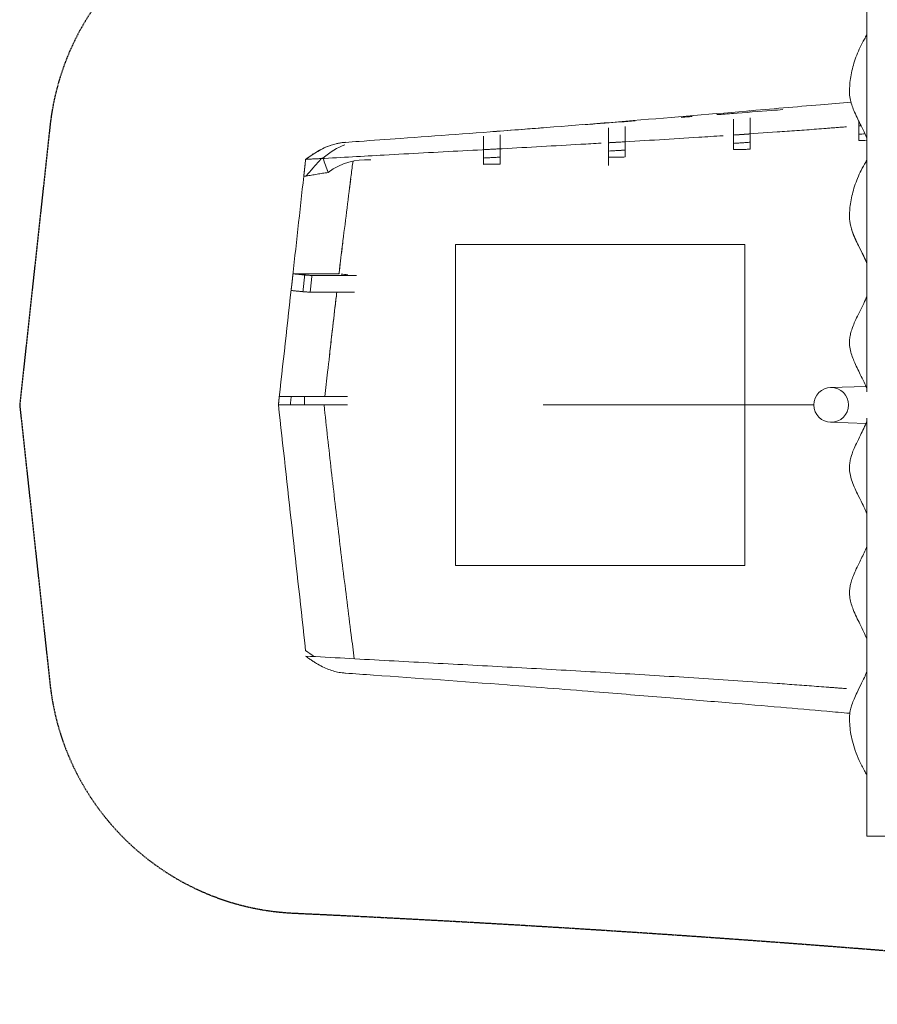
# Model space of a CAD drawing. Extents: x -1024 to 1123, y -431 to 660.
# Drawn here: x -1024 to -407, y -431 to 277 of the extents above; entities that cross this region are included whole.
import ezdxf

# ---------------------------------------------------------------- set-up
doc = ezdxf.new("R2010")
doc.units = 0
doc.header["$MEASUREMENT"] = 0
doc.linetypes.add('GESTRICHELT', pattern=[0.75, 0.5, -0.25])
doc.layers.add('Richter-EN-Fallraum', color=3, linetype='GESTRICHELT')
doc.layers.add('Richter-Oberirdisch', color=7, linetype='CONTINUOUS')

msp = doc.modelspace()

# ---------------------------------------------------------------- linework, layer by layer
at = {"layer": 'Richter-EN-Fallraum', "flags": 128}
msp.add_lwpolyline([(567.94, -198.17), (786.33, -198.17, 0.414214), (971.33, -13.17), (971.33, 12.81, 0.414214), (786.33, 197.81), (567.94, 197.81, 0.190108), (138.32, 423.51, 0.073778), (-392.56, 392.73, -0.008785), (-826.3, 365.18, 0.369775), (-1001.74, 200.36), (-1023.52, -0.18), (-1001.74, -200.73, 0.369775), (-826.3, -365.55, -0.008785), (-392.56, -393.09, 0.073778), (138.32, -423.87, 0.190108)], format="xyb", close=True, dxfattribs=at)
at = {"layer": 'Richter-Oberirdisch', "color": 0, "linetype": 'Continuous', "lineweight": 0}
for p, q in [((-414.11, 309.82), (-414.11, 9.22)), ((-440.24, 12.31), (-414.76, 13.1)), ((-452.34, -0.18), (-646.93, -0.18)), ((-440.24, -12.68), (-414.76, -13.47)), ((-414.11, -9.59), (-414.11, -310.18)), ((-399.11, -310.18), (-414.11, -310.18))]:
    msp.add_line(p, q, dxfattribs=at)
msp.add_ellipse((-439.85, -0.18), major_axis=(0, -12.5), ratio=0.999194, dxfattribs=at)
for points, degree, knots in [([(-414.11, 191.48), (-414.14, 191.55), (-414.17, 191.63), (-414.79, 193.22), (-415.43, 194.69), (-416.99, 198.06), (-417.92, 199.93), (-420.44, 204.97), (-422.05, 208.13), (-424.57, 214.19), (-425.59, 217.07), (-426.47, 221.79), (-426.62, 223.5), (-426.61, 226.39), (-426.57, 227.6), (-426.38, 230.69), (-426.19, 232.57), (-425.66, 236.31), (-425.32, 238.17), (-424.48, 241.89), (-423.98, 243.75), (-422.83, 247.49), (-422.17, 249.37), (-420.69, 253.17), (-419.85, 255.08), (-418, 258.97), (-416.98, 260.93), (-415.32, 263.87), (-414.72, 264.89), (-414.11, 265.9)], 3, [117.302514, 117.302514, 117.302514, 117.302514, 117.564044, 117.564044, 123.008915, 123.008915, 130.311464, 130.311464, 142.693176, 142.693176, 152.45218, 152.45218, 157.526681, 157.526681, 161.131144, 161.131144, 166.84443, 166.84443, 172.661934, 172.661934, 178.753127, 178.753127, 185.267516, 185.267516, 192.350449, 192.350449, 200.146498, 200.146498, 204.436366, 204.436366, 204.436366, 204.436366]), ([(-789.27, 188.62), (-785.97, 188.85), (-782.66, 189.08), (-769.43, 190.02), (-759.51, 190.73), (-723.17, 193.34), (-696.76, 195.28), (-642.77, 199.41), (-615.17, 201.6), (-558.63, 206.2), (-529.67, 208.63), (-482.97, 212.61), (-465.25, 214.13), (-440.2, 216.29), (-432.89, 216.92), (-425.57, 217.55)], 3, [0, 0, 0, 0, 10.000001, 10.000001, 40.000045, 40.000045, 119.952673, 119.952673, 203.55075, 203.55075, 291.190746, 291.190746, 344.688311, 344.688311, 366.738771, 366.738771, 366.738771, 366.738771]), ([(-539.71, 207.18), (-540.59, 207.12), (-543.25, 206.92), (-545.9, 206.72), (-547.68, 206.58)], 3, [0.747251041, 0.747251041, 0.747251041, 0.747251041, 0.75, 0.755557852, 0.755557852, 0.755557852, 0.755557852]), ([(-522, 208.52), (-520, 208.68), (-516, 208.98), (-512, 209.28), (-510, 209.43)], 3, [0, 0, 0, 0, 0.499999, 1, 1, 1, 1]), ([(-474.56, 212.14), (-477.18, 211.94), (-489.31, 211.01), (-501.44, 210.08), (-510.95, 209.36)], 3, [0.67929146, 0.67929146, 0.67929146, 0.67929146, 0.6875, 0.71725231, 0.71725231, 0.71725231, 0.71725231]), ([(-500.32, 211.13), (-500.24, 211.14), (-500.16, 211.14), (-499.39, 211.21), (-498.69, 211.27), (-498, 211.33)], 3, [9.757073, 9.757073, 9.757073, 9.757073, 10.000002, 10.000002, 12.097827, 12.097827, 12.097827, 12.097827]), ([(-646.63, 199.11), (-651.82, 198.72), (-664.04, 197.79), (-676.26, 196.85), (-683.29, 196.31)], 3, [0.85876045, 0.85876045, 0.85876045, 0.85876045, 0.875, 0.8970028, 0.8970028, 0.8970028, 0.8970028]), ([(-580.75, 204.09), (-587.92, 203.55), (-599.9, 202.65), (-611.89, 201.75), (-616.69, 201.38)], 3, [0.79004632, 0.79004632, 0.79004632, 0.79004632, 0.8125, 0.82753817, 0.82753817, 0.82753817, 0.82753817]), ([(-428.68, 199.82), (-428.85, 199.8), (-430.2, 199.69), (-432.72, 199.49), (-436.25, 199.22), (-439.77, 198.94), (-444.48, 198.57), (-450.36, 198.13), (-457.41, 197.6), (-466.82, 196.9), (-482.96, 195.74), (-496.74, 194.79), (-505.82, 194.18)], 3, [0.56974294, 0.56974294, 0.56974294, 0.56974294, 0.5703125, 0.57421875, 0.578125, 0.58203125, 0.5859375, 0.59375, 0.6015625, 0.609375, 0.625, 0.65512981, 0.65512981, 0.65512981, 0.65512981]), ([(-690, 193.11), (-690, 193.01), (-690, 192.52), (-690, 191.52), (-690, 189.77), (-690, 187.31), (-690, 184.66), (-690, 183.34)], 3, [0.7536442, 0.7536442, 0.7536442, 0.7536442, 0.7656822, 0.8138064, 0.8598972, 0.9178844, 1, 1, 1, 1]), ([(-517.59, 193.4), (-523.42, 193.02), (-548.1, 191.43), (-573.45, 189.89), (-592.97, 188.75), (-593.64, 188.71)], 3, [0.6681448, 0.6681448, 0.6681448, 0.6681448, 0.6875, 0.75, 0.75222596, 0.75222596, 0.75222596, 0.75222596]), ([(-509.98, 193.87), (-508.65, 193.96), (-505.99, 194.14), (-502, 194.41), (-499.33, 194.59), (-498, 194.68)], 3, [0.0018026, 0.0018026, 0.0018026, 0.0018026, 0.3333407, 0.6666618, 1, 1, 1, 1]), ([(-799.84, 186.49), (-799.97, 186.45), (-803.01, 185.4), (-809, 182.56), (-814.88, 178.59), (-817.82, 176.38)], 3, [0.7444446, 0.7444446, 0.7444446, 0.7444446, 0.75, 0.875, 1, 1, 1, 1]), ([(-605.27, 188.04), (-610.15, 187.76), (-624.45, 186.94), (-648.18, 185.61), (-676.46, 184.06), (-704.74, 182.54), (-733.02, 181.03), (-767.14, 179.18), (-791.83, 177.8), (-807.09, 176.96)], 3, [0.7650825, 0.7650825, 0.7650825, 0.7650825, 0.78125, 0.8125, 0.84375, 0.875, 0.90625, 0.9375, 0.9881406, 0.9881406, 0.9881406, 0.9881406]), ([(-799.52, 186.6), (-798.31, 187.01), (-796.34, 187.56), (-794.37, 187.96), (-793.63, 188.09)], 3, [0.26012292, 0.26012292, 0.26012292, 0.26012292, 0.3125, 0.34502259, 0.34502259, 0.34502259, 0.34502259]), ([(-789.42, 188.61), (-790.13, 188.56), (-791.7, 188.4), (-793.27, 188.16), (-794.13, 188)], 3, [0.59393157, 0.59393157, 0.59393157, 0.59393157, 0.625, 0.662214, 0.662214, 0.662214, 0.662214]), ([(-588.05, 189.03), (-589.36, 188.95), (-592.01, 188.8), (-596, 188.56), (-598.67, 188.41), (-600, 188.33)], 3, [0.0037768, 0.0037768, 0.0037768, 0.0037768, 0.3333361, 0.666664, 1, 1, 1, 1]), ([(-504.08, 188.27), (-505.06, 188.2), (-506.15, 188.13), (-507.24, 188.06), (-507.36, 188.05)], 3, [0.5070874, 0.5070874, 0.5070874, 0.5070874, 0.75, 0.7803647, 0.7803647, 0.7803647, 0.7803647]), ([(-498, 188.68), (-499, 188.61), (-500.07, 188.54), (-501.15, 188.47), (-501.22, 188.46)], 3, [0, 0, 0, 0, 0.25, 0.2687631, 0.2687631, 0.2687631, 0.2687631]), ([(-498, 183.63), (-498, 184.47), (-498, 186.15), (-498, 187.84), (-498, 188.68)], 3, [0, 0, 0, 0, 0.499999, 1, 1, 1, 1]), ([(-806.55, 176.99), (-806.35, 177.04), (-805.95, 177.14), (-805.56, 177.24), (-805.36, 177.28)], 3, [0, 0, 0, 0, 0.500021, 1, 1, 1, 1]), ([(-805.36, 177.28), (-805.64, 177.22), (-806.01, 177.12), (-806.38, 177.03), (-806.47, 177.01)], 3, [0, 0, 0, 0, 0.7173146, 0.9340703, 0.9340703, 0.9340703, 0.9340703]), ([(-805.28, 177.06), (-804.7, 175.42), (-803.51, 172.05), (-802.32, 168.69), (-801.71, 166.97)], 3, [0.021479, 0.021479, 0.021479, 0.021479, 0.5, 1, 1, 1, 1]), ([(-805.28, 177.06), (-804.7, 175.42), (-803.81, 172.91), (-802.92, 170.4), (-802.62, 169.54)], 3, [0.0218917, 0.0218917, 0.0218917, 0.0218917, 0.5, 0.7506002, 0.7506002, 0.7506002, 0.7506002]), ([(-689.99, 183.34), (-688.66, 183.41), (-687.29, 183.48), (-685.92, 183.55), (-685.88, 183.56)], 3, [0.0008719, 0.0008719, 0.0008719, 0.0008719, 0.3333368, 0.3430642, 0.3430642, 0.3430642, 0.3430642]), ([(-686.99, 177.5), (-687, 177.5), (-687.99, 177.44), (-688.99, 177.39), (-689.98, 177.34)], 3, [0.749602, 0.749602, 0.749602, 0.749602, 0.75, 0.9985204, 0.9985204, 0.9985204, 0.9985204]), ([(-678.8, 177.94), (-679.53, 177.9), (-681.27, 177.81), (-683, 177.71), (-684, 177.66), (-684.01, 177.66)], 3, [0.0666537, 0.0666537, 0.0666537, 0.0666537, 0.25, 0.5, 0.500476, 0.500476, 0.500476, 0.500476]), ([(-682.21, 183.75), (-682.14, 183.76), (-680.75, 183.83), (-679.36, 183.91), (-678.04, 183.98)], 3, [0.649516, 0.649516, 0.649516, 0.649516, 0.6666631, 0.9967671, 0.9967671, 0.9967671, 0.9967671]), ([(-678, 183.98), (-678, 183.15), (-678, 182.38), (-678, 180.71), (-678, 179.85), (-678, 178.36), (-678, 177.71), (-678, 177.07)], 3, [10.357097, 10.357097, 10.357097, 10.357097, 13.848216, 13.848216, 18.411685, 18.411685, 22.059079, 22.059079, 22.059079, 22.059079]), ([(-678, 177.58), (-678, 177.51), (-678, 177.22), (-678, 176.53), (-678, 175.26), (-678, 174.2), (-678, 173.55)], 3, [0.079444, 0.079444, 0.079444, 0.079444, 0.125, 0.25, 0.5, 0.8900679, 0.8900679, 0.8900679, 0.8900679]), ([(-678, 173), (-678, 173.88), (-678, 175.34), (-678, 176.58), (-678, 177.07)], 3, [0, 0, 0, 0, 0.05232762, 0.0907847, 0.0907847, 0.0907847, 0.0907847]), ([(-600, 182.33), (-598, 182.45), (-595.97, 182.57), (-593.95, 182.69), (-593.92, 182.69)], 3, [0, 0, 0, 0, 0.5, 0.5064056, 0.5064056, 0.5064056, 0.5064056]), ([(-588.61, 183.01), (-590.4, 182.9), (-592.33, 182.79), (-594.25, 182.68), (-594.37, 182.67)], 3, [0.0504889, 0.0504889, 0.0504889, 0.0504889, 0.5, 0.5311637, 0.5311637, 0.5311637, 0.5311637]), ([(-588, 178.09), (-588, 178.91), (-588, 180.13), (-588, 181.35), (-588, 181.75)], 3, [0, 0, 0, 0, 0.5000003, 0.7379027, 0.7379027, 0.7379027, 0.7379027]), ([(-819.15, 164.38), (-819.14, 164.44), (-819.14, 164.5), (-819.13, 164.52), (-819.13, 164.53), (-819.13, 164.6), (-819.12, 164.61), (-819.12, 164.63), (-819.11, 164.7), (-819.11, 164.71), (-819.11, 164.72), (-819.1, 164.79), (-819.1, 164.86), (-819.03, 165.46), (-819.02, 165.52), (-819.02, 165.58), (-819.01, 165.59), (-819.01, 165.61), (-819.01, 165.67), (-819.01, 165.68), (-819, 165.7), (-819, 165.76), (-819, 165.77), (-818.99, 165.78), (-818.99, 165.84), (-818.98, 165.9), (-818.91, 166.51), (-818.91, 166.57), (-818.9, 166.64), (-818.9, 166.66), (-818.9, 166.67), (-818.89, 166.74), (-818.88, 166.8), (-818.81, 167.41), (-818.81, 167.47), (-818.8, 167.53), (-818.8, 167.54), (-818.8, 167.55), (-818.79, 167.61), (-818.78, 167.67), (-818.72, 168.28), (-818.71, 168.34), (-818.7, 168.41), (-818.64, 169.01), (-818.63, 169.07), (-818.62, 169.13), (-818.55, 169.74), (-818.49, 170.34), (-817.82, 176.38)], 1, [0, 0, 0.004883, 0.010416, 0.011578, 0.01274, 0.018274, 0.01968, 0.021086, 0.02662, 0.027782, 0.028944, 0.034478, 0.040011, 0.090317, 0.095348, 0.100378, 0.101435, 0.102491, 0.107522, 0.1088, 0.110078, 0.115109, 0.116165, 0.117222, 0.122252, 0.127283, 0.177589, 0.183123, 0.188656, 0.189818, 0.19098, 0.196514, 0.202048, 0.252354, 0.257384, 0.262415, 0.263471, 0.264528, 0.269558, 0.274589, 0.324895, 0.330428, 0.335962, 0.386268, 0.391298, 0.396329, 0.446635, 0.496941, 1, 1]), ([(-783.76, 175.2), (-784.2, 171.8), (-785.64, 160.56), (-788.06, 141.45), (-790.98, 117.87), (-792.89, 102.09), (-793.84, 94.17), (-793.85, 94.11)], 3, [0.0709442, 0.0709442, 0.0709442, 0.0709442, 0.125, 0.25, 0.375, 0.5, 0.5008737, 0.5008737, 0.5008737, 0.5008737]), ([(-414.11, 101.48), (-414.33, 102.05), (-414.56, 102.61), (-415.47, 104.8), (-416.2, 106.38), (-418, 110.12), (-419.08, 112.25), (-421.78, 117.67), (-423.39, 121.01), (-425.47, 126.98), (-426.16, 129.47), (-426.62, 133.5), (-426.63, 134.97), (-426.56, 137.72), (-426.5, 139.01), (-426.24, 142.19), (-426, 144.07), (-425.39, 147.8), (-425.01, 149.66), (-424.09, 153.38), (-423.55, 155.24), (-422.31, 159), (-421.61, 160.88), (-420.03, 164.7), (-419.14, 166.63), (-417.19, 170.54), (-416.11, 172.52), (-414.7, 174.92), (-414.41, 175.41), (-414.11, 175.9)], 3, [432.212842, 432.212842, 432.212842, 432.212842, 434.244795, 434.244795, 440.221264, 440.221264, 448.597259, 448.597259, 461.347981, 461.347981, 469.316306, 469.316306, 473.667209, 473.667209, 477.557016, 477.557016, 483.290126, 483.290126, 489.165381, 489.165381, 495.355078, 495.355078, 502.006997, 502.006997, 509.265969, 509.265969, 517.276867, 517.276867, 519.348177, 519.348177, 519.348177, 519.348177]), ([(-819.15, 164.38), (-821.98, 138.95), (-828.07, 84.1), (-834.17, 29.24), (-837.43, -0.18)], 3, [0.0679656, 0.0679656, 0.0679656, 0.0679656, 0.5000002, 1, 1, 1, 1]), ([(-801.71, 166.97), (-803.03, 166.77), (-805.67, 166.36), (-809.63, 165.71), (-813.61, 165.03), (-816.26, 164.55), (-817.59, 164.3), (-817.61, 164.3), (-817.63, 164.29), (-817.65, 164.29)], 3, [0, 0, 0, 0, 0.248919, 0.497838, 0.746756, 0.995675, 0.995675, 0.995675, 1, 1, 1, 1]), ([(-786.61, 152.87), (-786.51, 153.65), (-786.11, 156.81), (-785.71, 159.98), (-785.41, 162.37)], 3, [0.86134338, 0.86134338, 0.86134338, 0.86134338, 0.875, 0.91703553, 0.91703553, 0.91703553, 0.91703553]), ([(-786.61, 152.87), (-786.51, 153.65), (-786.11, 156.81), (-785.71, 159.98), (-785.41, 162.37)], 3, [0.86134338, 0.86134338, 0.86134338, 0.86134338, 0.875, 0.91703553, 0.91703553, 0.91703553, 0.91703553]), ([(-414.11, 101.48), (-414.45, 102.35), (-414.8, 103.21), (-415.91, 105.76), (-416.69, 107.42), (-418.66, 111.43), (-419.85, 113.76), (-422.55, 119.32), (-424.06, 122.59), (-425.18, 126.21), (-425.18, 126.21), (-425.18, 126.21)], 3, [12.53844, 12.53844, 12.53844, 12.53844, 15.650754, 15.650754, 21.981473, 21.981473, 31.185822, 31.185822, 43.404065, 43.404065, 43.404158, 43.404158, 43.404158, 43.404158]), ([(-793.85, 94.1), (-793.11, 100.25), (-792.17, 108.03), (-791.22, 115.8), (-791.02, 117.42)], 3, [0.5167865, 0.5167865, 0.5167865, 0.5167865, 0.625, 0.6534528, 0.6534528, 0.6534528, 0.6534528]), ([(-793.85, 94.1), (-793.11, 100.25), (-792.17, 108.03), (-791.22, 115.8), (-791.02, 117.42)], 3, [0.5167865, 0.5167865, 0.5167865, 0.5167865, 0.625, 0.6534528, 0.6534528, 0.6534528, 0.6534528]), ([(-710, -115.5), (-710, -113.27), (-710, -108.78), (-710, -101.95), (-710, -95.03), (-710, -88.04), (-710, -80.97), (-710, -73.84), (-710, -67.86), (-710, -63.04), (-710, -58.21), (-710, -52.12), (-710, -44.78), (-710, -37.4), (-710, -29.99), (-710, -22.56), (-710, -15.11), (-710, -7.65), (-710, -0.18), (-710, 7.28), (-710, 14.74), (-710, 22.19), (-710, 29.62), (-710, 37.03), (-710, 44.41), (-710, 51.76), (-710, 57.84), (-710, 62.68), (-710, 67.49), (-710, 73.48), (-710, 80.6), (-710, 87.67), (-710, 94.67), (-710, 101.58), (-710, 108.41), (-710, 112.9), (-710, 115.14)], 3, [0, 0, 0, 0, 0.03125, 0.0625, 0.09375, 0.125, 0.15625, 0.1875, 0.21875, 0.234375, 0.25, 0.28125, 0.3125, 0.34375, 0.375, 0.40625, 0.4375, 0.46875, 0.5, 0.53125, 0.5625, 0.59375, 0.625, 0.65625, 0.6875, 0.71875, 0.75, 0.765625, 0.78125, 0.8125, 0.84375, 0.875, 0.90625, 0.9375, 0.96875, 1, 1, 1, 1]), ([(-502, 115.14), (-502, 112.9), (-502, 108.41), (-502, 101.58), (-502, 94.67), (-502, 87.67), (-502, 80.6), (-502, 73.48), (-502, 67.49), (-502, 62.68), (-502, 57.84), (-502, 51.76), (-502, 44.41), (-502, 37.03), (-502, 29.62), (-502, 22.19), (-502, 14.74), (-502, 7.28), (-502, -0.18), (-502, -7.65), (-502, -15.11), (-502, -22.56), (-502, -29.99), (-502, -37.4), (-502, -44.78), (-502, -52.12), (-502, -58.21), (-502, -63.04), (-502, -67.86), (-502, -73.84), (-502, -80.97), (-502, -88.04), (-502, -95.03), (-502, -101.95), (-502, -108.78), (-502, -113.27), (-502, -115.5)], 3, [0, 0, 0, 0, 0.03125, 0.0625, 0.09375, 0.125, 0.15625, 0.1875, 0.21875, 0.234375, 0.25, 0.28125, 0.3125, 0.34375, 0.375, 0.40625, 0.4375, 0.46875, 0.5, 0.53125, 0.5625, 0.59375, 0.625, 0.65625, 0.6875, 0.71875, 0.75, 0.765625, 0.78125, 0.8125, 0.84375, 0.875, 0.90625, 0.9375, 0.96875, 1, 1, 1, 1]), ([(-828.29, 82.1), (-826.16, 81.89), (-823.33, 81.62), (-820.51, 81.34), (-819.81, 81.28)], 3, [0, 0, 0, 0, 0.754021, 1, 1, 1, 1]), ([(-819.81, 81.28), (-819.6, 81.26), (-817.86, 81.12), (-816.13, 80.98), (-814.61, 80.86)], 3, [0, 0, 0, 0, 0.123786, 1, 1, 1, 1]), ([(-795.42, 80.88), (-795.82, 77.48), (-797.15, 66.21), (-799.36, 47.07), (-801.8, 25.45), (-803.32, 11.7), (-803.97, 5.82)], 3, [0.5709874, 0.5709874, 0.5709874, 0.5709874, 0.625, 0.75, 0.875, 0.9682462, 0.9682462, 0.9682462, 0.9682462]), ([(-800.73, 34.97), (-800.21, 39.5), (-798.89, 51.14), (-797.12, 66.43), (-795.86, 77.2), (-795.42, 80.86)], 3, [0.1706043, 0.1706043, 0.1706043, 0.1706043, 0.25, 0.375, 0.4392443, 0.4392443, 0.4392443, 0.4392443]), ([(-800.73, 34.97), (-800.21, 39.5), (-798.89, 51.14), (-797.12, 66.43), (-795.86, 77.2), (-795.42, 80.86)], 3, [0.1706043, 0.1706043, 0.1706043, 0.1706043, 0.25, 0.375, 0.4392443, 0.4392443, 0.4392443, 0.4392443]), ([(-414.11, 11.48), (-414.14, 11.55), (-414.17, 11.62), (-414.78, 13.21), (-415.43, 14.67), (-416.98, 18.04), (-417.91, 19.91), (-420.42, 24.94), (-422.02, 28.08), (-424.55, 34.14), (-425.58, 37.02), (-426.46, 41.75), (-426.64, 43.47), (-426.59, 46.34), (-426.48, 47.52), (-426.13, 49.79), (-425.88, 50.89), (-425.26, 53.22), (-424.87, 54.43), (-423.91, 57.06), (-423.33, 58.46), (-421.93, 61.61), (-421.09, 63.34), (-418.95, 67.65), (-417.64, 70.22), (-415.59, 74.57), (-414.81, 76.31), (-414.11, 78.14)], 3, [327.441574, 327.441574, 327.441574, 327.441574, 327.685504, 327.685504, 333.125366, 333.125366, 340.418529, 340.418529, 352.759085, 352.759085, 362.548385, 362.548385, 367.639633, 367.639633, 371.16658, 371.16658, 374.673458, 374.673458, 378.802767, 378.802767, 383.895051, 383.895051, 390.56172, 390.56172, 400.675211, 400.675211, 407.147064, 407.147064, 407.147064, 407.147064]), ([(-787.83, 5.82), (-818.38, 5.82), (-818.66, 5.82)], 1, [0.5187564, 0.5187564, 0.9955072, 1, 1]), ([(-787.83, 5.82), (-818.38, 5.82), (-818.66, 5.82)], 1, [0.5187564, 0.5187564, 0.9955072, 1, 1]), ([(-828.86, -0.18), (-830.29, -0.18), (-833.15, -0.18), (-836.01, -0.18), (-837.43, -0.18)], 3, [0.0000048, 0.0000048, 0.0000048, 0.0000048, 0.5000004, 1, 1, 1, 1]), ([(-817.82, -176.74), (-821.09, -147.32), (-827.63, -88.46), (-834.17, -29.61), (-837.43, -0.18)], 3, [0, 0, 0, 0, 0.5, 1, 1, 1, 1]), ([(-818.53, -0.18), (-820.25, -0.18), (-823.69, -0.18), (-827.14, -0.18), (-828.86, -0.18)], 3, [0, 0, 0, 0, 0.500004, 1, 1, 1, 1]), ([(-787.83, -0.18), (-788.44, -0.18), (-798.68, -0.18), (-808.91, -0.18), (-818.53, -0.18)], 3, [0.5199033, 0.5199033, 0.5199033, 0.5199033, 0.5487052, 1, 1, 1, 1]), ([(-804.62, -0.18), (-803.77, -8.06), (-802.03, -23.81), (-799.36, -47.43), (-796.63, -71.05), (-793.84, -94.65), (-790.98, -118.24), (-788.06, -141.82), (-785.34, -163.29), (-783.59, -176.91), (-782.84, -182.67)], 3, [0, 0, 0, 0, 0.125, 0.25, 0.375, 0.5, 0.625, 0.75, 0.875, 0.9667744, 0.9667744, 0.9667744, 0.9667744]), ([(-414.11, -78.52), (-414.44, -77.68), (-414.78, -76.85), (-415.86, -74.34), (-416.64, -72.69), (-418.59, -68.71), (-419.77, -66.4), (-422.47, -60.86), (-423.99, -57.58), (-425.78, -51.86), (-426.31, -49.6), (-426.64, -45.91), (-426.64, -44.5), (-426.43, -42.03), (-426.26, -40.94), (-425.79, -38.69), (-425.48, -37.54), (-424.71, -35.1), (-424.24, -33.81), (-423.1, -30.99), (-422.41, -29.47), (-420.74, -25.93), (-419.74, -23.94), (-417.12, -18.68), (-415.48, -15.41), (-414.11, -11.85)], 3, [222.678237, 222.678237, 222.678237, 222.678237, 225.679228, 225.679228, 231.972312, 231.972312, 241.08301, 241.08301, 253.367772, 253.367772, 260.444665, 260.444665, 264.566989, 264.566989, 267.936433, 267.936433, 271.693193, 271.693193, 276.206564, 276.206564, 281.909162, 281.909162, 289.711481, 289.711481, 302.412726, 302.412726, 302.412726, 302.412726]), ([(-414.11, -168.52), (-414.18, -168.34), (-414.25, -168.16), (-414.94, -166.43), (-415.6, -164.94), (-417.2, -161.5), (-418.16, -159.58), (-420.8, -154.3), (-422.5, -150.95), (-424.95, -144.73), (-425.85, -141.96), (-426.55, -137.45), (-426.66, -135.83), (-426.55, -133.1), (-426.42, -131.96), (-426.02, -129.71), (-425.76, -128.59), (-425.09, -126.23), (-424.67, -125), (-423.66, -122.31), (-423.04, -120.87), (-421.56, -117.61), (-420.67, -115.8), (-418.35, -111.14), (-416.89, -108.3), (-415.06, -104.19), (-414.57, -103.04), (-414.11, -101.86)], 3, [117.909499, 117.909499, 117.909499, 117.909499, 118.554914, 118.554914, 124.110325, 124.110325, 131.623061, 131.623061, 144.723777, 144.723777, 153.919432, 153.919432, 158.687577, 158.687577, 162.133231, 162.133231, 165.716712, 165.716712, 169.965087, 169.965087, 175.245359, 175.245359, 182.245066, 182.245066, 193.431557, 193.431557, 197.620211, 197.620211, 197.620211, 197.620211]), ([(-428.88, -204.16), (-428.99, -204.16), (-430.26, -204.05), (-432.72, -203.86), (-436.25, -203.58), (-439.77, -203.31), (-444.48, -202.94), (-450.36, -202.5), (-457.41, -201.96), (-466.82, -201.27), (-492.71, -199.4), (-535.09, -196.58), (-582.2, -193.73), (-619.9, -191.56), (-648.18, -189.98), (-676.46, -188.42), (-704.74, -186.91), (-733.02, -185.4), (-770.71, -183.35), (-798.98, -181.77), (-817.82, -180.74)], 3, [0.5699728, 0.5699728, 0.5699728, 0.5699728, 0.5703125, 0.5742188, 0.578125, 0.5820312, 0.5859375, 0.59375, 0.6015625, 0.609375, 0.625, 0.6875, 0.75, 0.78125, 0.8125, 0.84375, 0.875, 0.90625, 0.9375, 1, 1, 1, 1]), ([(-817.82, -180.74), (-817.63, -180.88), (-817.27, -181.16), (-816.53, -181.7), (-815.61, -182.37), (-814.51, -183.14), (-813.04, -184.14), (-811.21, -185.33), (-808.27, -187.08), (-804.61, -189), (-800.23, -190.81), (-795.87, -192.08), (-792.18, -192.73), (-789.93, -192.94), (-789.12, -193)], 3, [0, 0, 0, 0, 0.0078125, 0.015625, 0.03125, 0.046875, 0.0625, 0.09375, 0.125, 0.1875, 0.25, 0.3125, 0.375, 0.410422, 0.410422, 0.410422, 0.410422]), ([(-426.38, -221.85), (-431.91, -221.37), (-437.43, -220.89), (-454.02, -219.46), (-465.07, -218.51), (-488.47, -216.51), (-500.82, -215.45), (-527.3, -213.21), (-541.43, -212.02), (-572.52, -209.44), (-589.48, -208.05), (-628.59, -204.91), (-650.74, -203.16), (-704.9, -199.03), (-736.93, -196.7), (-775.74, -193.94), (-782.51, -193.46), (-789.27, -192.99)], 3, [860.75159, 860.75159, 860.75159, 860.75159, 877.411414, 877.411414, 910.764169, 910.764169, 948.063642, 948.063642, 990.824367, 990.824367, 1042.169694, 1042.169694, 1109.283831, 1109.283831, 1206.227136, 1206.227136, 1226.680773, 1226.680773, 1226.680773, 1226.680773]), ([(-414.11, -266.26), (-414.72, -265.26), (-415.32, -264.24), (-417.25, -260.82), (-418.52, -258.34), (-420.72, -253.48), (-421.68, -251.11), (-423.29, -246.48), (-423.96, -244.23), (-425.05, -239.85), (-425.48, -237.72), (-426.12, -233.55), (-426.35, -231.52), (-426.6, -227.54), (-426.69, -225.57), (-426.46, -222.08), (-426.2, -220.55), (-425.59, -217.92), (-425.26, -216.79), (-424.43, -214.31), (-423.92, -212.98), (-422.68, -210.04), (-421.94, -208.45), (-420.12, -204.68), (-419.02, -202.52), (-416.59, -197.6), (-415.25, -194.83), (-414.11, -191.85)], 3, [5.719767, 5.719767, 5.719767, 5.719767, 10.008136, 10.008136, 19.761496, 19.761496, 28.30047, 28.30047, 35.807142, 35.807142, 42.528775, 42.528775, 48.701083, 48.701083, 54.545521, 54.545521, 59.231093, 59.231093, 63.003655, 63.003655, 67.733384, 67.733384, 73.763014, 73.763014, 82.261607, 82.261607, 92.864163, 92.864163, 92.864163, 92.864163])]:
    msp.add_open_spline(points, degree=degree, knots=knots, dxfattribs=at)
for points, degree in [([(-522, 208.52), (-522, 208.52), (-522, 208.52), (-522, 208.52)], 3), ([(-510, 193.87), (-510, 199.04), (-510, 202.78), (-510, 205.38)], 3), ([(-510, 193.87), (-510, 199.04), (-510, 202.78), (-510, 205.38)], 3), ([(-498, 211.33), (-498, 211.33), (-498, 211.33), (-498, 211.33)], 3), ([(-498, 206.26), (-498, 203.63), (-498, 199.86), (-498, 194.68)], 3), ([(-600, 199.09), (-600, 196.79), (-600, 193.31), (-600, 188.33)], 3), ([(-600, 188.33), (-600, 193.31), (-600, 196.79), (-600, 199.09)], 3), ([(-588, 199.97), (-588, 197.63), (-588, 194.09), (-588, 189.03)], 3), ([(-588, 199.97), (-588, 197.63), (-588, 194.09), (-588, 189.03)], 3), ([(-420, 200.46), (-420, 201.75), (-420, 202.96), (-420, 204.09)], 3), ([(-418.26, 200.6), (-418.84, 200.55), (-419.42, 200.5), (-420, 200.46)], 3), ([(-418.26, 200.6), (-420, 200.46)], 1), ([(-420, 200.46), (-420, 198.46), (-420, 196.46), (-420, 194.46)], 3), ([(-420, 200.46), (-420, 194.46)], 1), ([(-690, 183.34), (-690, 188.01), (-690, 191.16), (-690, 193.11)], 3), ([(-678, 194.06), (-678, 192.08), (-678, 188.85), (-678, 183.98)], 3), ([(-678, 193.4), (-678, 193.04), (-678, 192.64), (-678, 192.21)], 3), ([(-678, 192.82), (-678, 192.82), (-678, 192.82), (-678, 192.82)], 3), ([(-498, 194.68), (-510, 193.87)], 1), ([(-510, 193.9), (-510, 191.56), (-510, 189.22), (-510, 186.88)], 3), ([(-510, 193.87), (-510, 193.87), (-510, 193.87), (-510, 193.87)], 3), ([(-510, 187.87), (-510, 193.87)], 1), ([(-498, 183.63), (-498, 188.8), (-498, 192.38), (-498, 194.71)], 3), ([(-498, 183.63), (-498, 188.8), (-498, 192.38), (-498, 194.71)], 3), ([(-498, 194.68), (-498, 192.68), (-498, 190.68), (-498, 188.68)], 3), ([(-498, 194.68), (-498, 188.68)], 1), ([(-415.47, 194.74), (-416.98, 194.64), (-418.49, 194.55), (-420, 194.46)], 3), ([(-420, 194.46), (-418.49, 194.55), (-416.98, 194.64), (-415.47, 194.74)], 3), ([(-420, 194.46), (-420, 190.02)], 1), ([(-817.8, 176.39), (-811.94, 180.69), (-806.31, 184.14), (-800.69, 186.19)], 3), ([(-817.8, 176.39), (-811.94, 180.69), (-806.31, 184.14), (-800.69, 186.19)], 3), ([(-789.55, 186.89), (-794.88, 184.99), (-800.16, 181.91), (-805.36, 177.28)], 3), ([(-789.55, 186.89), (-794.88, 184.99), (-800.16, 181.91), (-805.36, 177.28)], 3), ([(-789.6, 188.6), (-789.44, 188.61), (-789.28, 188.62), (-789.12, 188.63)], 3), ([(-678, 190.56), (-678, 189.84), (-678, 189.05), (-678, 188.17)], 3), ([(-588, 189.03), (-600, 188.33)], 1), ([(-600, 188.33), (-600, 182.33)], 1), ([(-600, 188.33), (-600, 188.33), (-600, 188.33), (-600, 188.33)], 3), ([(-600, 188.33), (-600, 188.33), (-600, 188.33), (-600, 188.33)], 3), ([(-588, 189.03), (-588.01, 189.03), (-588.01, 189.03), (-588.02, 189.03)], 3), ([(-588, 178.09), (-588, 183.73), (-588, 187.19), (-588, 189.04)], 3), ([(-588, 178.09), (-588, 183.73), (-588, 187.19), (-588, 189.04)], 3), ([(-588, 189.03), (-588, 183.05)], 1), ([(-507.24, 188.06), (-508.16, 188), (-509.08, 187.93), (-510, 187.87)], 3), ([(-510, 187.87), (-510, 183.46)], 1), ([(-501.15, 188.47), (-502.16, 188.4), (-503.17, 188.33), (-504.18, 188.26)], 3), ([(-502.72, 188.36), (-502.99, 188.34), (-503.26, 188.32), (-503.52, 188.31)], 3), ([(-498, 188.68), (-498, 188.68), (-498.01, 188.68), (-498.01, 188.68)], 3), ([(-420, 190.02), (-418.04, 190.04), (-416.08, 190.06), (-414.11, 190.08)], 3), ([(-817.82, 176.38), (-806.55, 176.99)], 1), ([(-817.65, 164.29), (-815.8, 166.41), (-812.1, 170.64), (-808.4, 174.88), (-806.55, 176.99)], 3), ([(-806.55, 176.99), (-808.4, 174.88), (-812.09, 170.65), (-815.79, 166.42), (-817.64, 164.31)], 3), ([(-805.36, 177.28), (-805.36, 177.28), (-805.36, 177.27), (-805.36, 177.27)], 3), ([(-805.36, 177.28), (-805.36, 177.28), (-805.36, 177.27), (-805.36, 177.27)], 3), ([(-678, 183.98), (-690, 183.34)], 1), ([(-690, 177.34), (-690, 179.34), (-690, 181.33), (-690, 183.33)], 3), ([(-690, 183.33), (-690, 181.33), (-690, 179.34), (-690, 177.34)], 3), ([(-690, 177.34), (-690, 172.81)], 1), ([(-689.97, 177.34), (-689.98, 177.34), (-689.99, 177.34), (-690, 177.34)], 3), ([(-690, 177.34), (-690, 176.58), (-690, 175.08), (-690, 173.57), (-690, 172.81)], 3), ([(-683.82, 177.67), (-684.89, 177.61), (-685.97, 177.55), (-687.04, 177.49)], 3), ([(-685.66, 177.57), (-686.05, 177.55), (-686.44, 177.53), (-686.83, 177.51)], 3), ([(-678, 177.98), (-678.89, 177.93), (-679.78, 177.89), (-680.66, 177.84)], 3), ([(-678, 183.98), (-678, 183.98), (-678, 183.98), (-678, 183.98)], 3), ([(-678, 183.98), (-678, 181.98), (-678, 179.98), (-678, 177.97)], 3), ([(-678, 177.98), (-678, 177.98)], 1), ([(-678, 177.97), (-678, 177.91), (-678, 177.84), (-678, 177.77)], 3), ([(-600, 182.33), (-600, 181.65), (-600, 180.98), (-600, 180.31)], 3), ([(-600, 182.33), (-600, 177.9)], 1), ([(-600, 177.9), (-598, 177.93), (-594, 177.99), (-590, 178.06), (-588, 178.09)], 3), ([(-600, 177.9), (-600, 175.95), (-600, 173.99), (-600, 172.04)], 3), ([(-594.84, 182.64), (-595.62, 182.59), (-596.4, 182.55), (-597.18, 182.5)], 3), ([(-593.89, 178), (-592.22, 178.02), (-590.55, 178.05), (-588.87, 178.07)], 3), ([(-592.55, 182.78), (-592.02, 182.81), (-591.49, 182.84), (-590.96, 182.87)], 3), ([(-590.55, 182.9), (-589.7, 182.95), (-588.85, 183), (-588, 183.05)], 3), ([(-588, 183.05), (-588, 182.61), (-588, 182.16), (-588, 181.72)], 3), ([(-510, 183.46), (-509, 183.48), (-507, 183.5), (-504, 183.55), (-501, 183.59), (-499, 183.62), (-498, 183.63)], 3), ([(-819.15, 164.38), (-817.82, 176.38)], 1), ([(-817.82, 176.38), (-817.81, 176.38), (-817.8, 176.39), (-817.8, 176.39)], 3), ([(-817.82, 176.38), (-817.81, 176.38), (-817.8, 176.39), (-817.8, 176.39)], 3), ([(-817.82, 176.38), (-817.82, 176.38)], 1), ([(-771.66, 176.06), (-781.79, 176.54), (-791.89, 174.33), (-801.71, 166.97)], 3), ([(-784.42, 170.05), (-784.2, 171.77), (-783.98, 173.48), (-783.76, 175.2)], 3), ([(-784.42, 170.05), (-784.2, 171.77), (-783.98, 173.48), (-783.76, 175.2)], 3), ([(-772.93, 176.1), (-770.99, 176.03)], 1), ([(-770.99, 176.03), (-770.99, 176.03), (-770.99, 176.03), (-770.99, 176.03)], 3), ([(-690, 172.81), (-688, 172.85), (-684, 172.91), (-680, 172.97), (-678, 173)], 3), ([(-680.81, 172.96), (-690, 172.81)], 1), ([(-817.64, 164.31), (-818.14, 164.33), (-818.65, 164.35), (-819.15, 164.38)], 3), ([(-819.15, 164.38), (-819.15, 164.38), (-819.15, 164.38), (-819.15, 164.38)], 3), ([(-819.15, 164.38), (-819.15, 164.38), (-819.15, 164.38), (-819.15, 164.38)], 3), ([(-817.64, 164.31), (-819.15, 164.38)], 1), ([(-817.64, 164.31), (-817.64, 164.31), (-817.64, 164.31), (-817.64, 164.31)], 3), ([(-802.62, 169.54), (-802.31, 168.68), (-802.01, 167.83), (-801.71, 166.97)], 3), ([(-710, 115.14), (-502, 115.14)], 1), ([(-826.96, 94.1), (-828.29, 82.1)], 1), ([(-828.29, 82.1), (-826.96, 94.1)], 1), ([(-826.96, 94.1), (-815.92, 94.1), (-804.89, 94.1), (-793.85, 94.1)], 3), ([(-818.48, 93.28), (-821.31, 93.55), (-824.13, 93.82), (-826.96, 94.1)], 3), ([(-793.85, 94.1), (-804.89, 94.1), (-815.92, 94.1), (-826.96, 94.1)], 3), ([(-826.96, 94.1), (-818.48, 93.28)], 1), ([(-818.48, 93.28), (-819.81, 81.28)], 1), ([(-819.81, 81.28), (-818.48, 93.28)], 1), ([(-813.27, 92.86), (-815.01, 93), (-816.74, 93.14), (-818.48, 93.28)], 3), ([(-818.48, 93.28), (-813.27, 92.86)], 1), ([(-814.61, 80.86), (-813.27, 92.86)], 1), ([(-813.27, 92.86), (-814.61, 80.86)], 1), ([(-813.27, 92.86), (-802.63, 92.86), (-791.98, 92.86), (-781.33, 92.86)], 3), ([(-781.33, 92.86), (-791.98, 92.86), (-802.63, 92.86), (-813.27, 92.86)], 3), ([(-793.85, 94.1), (-793.85, 94.1), (-793.85, 94.1), (-793.85, 94.1)], 3), ([(-792.17, 93.93), (-790.64, 93.78), (-789.12, 93.63), (-787.59, 93.48)], 3), ([(-787.59, 93.48), (-787.59, 93.48), (-787.59, 93.48), (-787.59, 93.48)], 3), ([(-819.81, 81.28), (-828.29, 82.1)], 1), ([(-814.61, 80.86), (-819.81, 81.28)], 1), ([(-782.76, 80.86), (-793.38, 80.86), (-803.99, 80.86), (-814.61, 80.86)], 3), ([(-814.61, 80.86), (-803.99, 80.86), (-793.38, 80.86), (-782.76, 80.86)], 3), ([(-837.43, -0.18), (-836.77, 5.82)], 1), ([(-828.2, 5.82), (-836.77, 5.82)], 1), ([(-836.77, 5.82), (-828.2, 5.82)], 1), ([(-828.86, -0.18), (-828.2, 5.82)], 1), ([(-818.66, 5.82), (-821.84, 5.82), (-825.02, 5.82), (-828.2, 5.82)], 3), ([(-828.2, 5.82), (-818.66, 5.82)], 1), ([(-818.66, 5.82), (-818.64, 4.82), (-818.59, 2.82), (-818.55, 0.82), (-818.53, -0.18)], 3), ([(-818.66, 5.82), (-818.53, -0.18)], 1), ([(-828.86, -0.18), (-837.43, -0.18)], 1), ([(-824.73, -0.18), (-828.86, -0.18)], 1), ([(-502, -115.5), (-710, -115.5)], 1), ([(-811.7, -181), (-813.74, -179.71), (-815.78, -178.28), (-817.82, -176.74)], 3)]:
    msp.add_open_spline(points, degree=degree, dxfattribs=at)

doc.saveas('drawing.dxf')
